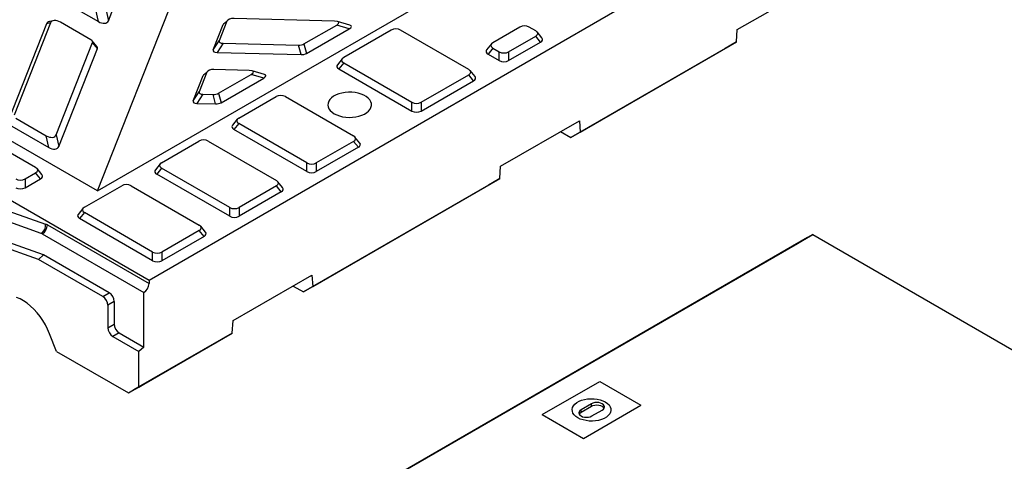
# Model space of a CAD drawing. Units: millimetres. Extents: x 8 to 447, y 1 to 291.
# Drawn here: x 333 to 379, y 176 to 197 of the extents above; entities that cross this region are included whole.
import ezdxf

# ---------------------------------------------------------------- set-up
doc = ezdxf.new("R2010")
doc.units = ezdxf.units.MM

msp = doc.modelspace()

# ---------------------------------------------------------------- linework, layer by layer
at = {"color": 7, "linetype": 'Continuous', "lineweight": 25}
for p, q in [((337.019332, 188.780212), (381.331357, 214.361)), ((339.376354, 184.698172), (386.045402, 211.639639)), ((311.092083, 201.026334), (339.376354, 184.698172)), ((337.019332, 188.780212), (341.444542, 199.999972)), ((337.019332, 188.780212), (318.163151, 199.665654)), ((333.645213, 198.504883), (337.053744, 196.53718)), ((337.512191, 196.571444), (338.321717, 198.623931)), ((366.328897, 196.174839), (369.935163, 198.256692)), ((337.053744, 196.53718), (336.938375, 197.073202)), ((337.396821, 197.107466), (337.512191, 196.571444)), ((334.681118, 196.436738), (332.908018, 191.941189)), ((334.858078, 196.475966), (333.190364, 192.247614)), ((334.858078, 196.475966), (334.681118, 196.436738)), ((334.991262, 196.579552), (334.814302, 196.540324)), ((336.716275, 195.702171), (335.316525, 196.51023)), ((342.321473, 195.238889), (342.780491, 196.402693)), ((342.948776, 196.555063), (342.595283, 195.658811)), ((342.948776, 196.555063), (342.780491, 196.402693)), ((342.98563, 196.606323), (342.817346, 196.453953)), ((347.874305, 196.563234), (343.273566, 196.684231)), ((346.474927, 195.513218), (347.975205, 196.37931)), ((348.543284, 196.207574), (347.975205, 196.37931)), ((348.582287, 196.37328), (348.014208, 196.545016)), ((356.369001, 196.285915), (355.13044, 195.570909)), ((357.09199, 196.115181), (356.796238, 196.285915)), ((346.595137, 195.082933), (348.543284, 196.207574)), ((350.476444, 196.149847), (348.295074, 194.890569)), ((354.027861, 194.346297), (350.903682, 196.149847)), ((355.853429, 195.153536), (357.09199, 195.868542)), ((357.31181, 195.596362), (357.09199, 195.868542)), ((357.377389, 195.789478), (357.157569, 196.061658)), ((366.287655, 195.60667), (366.328897, 196.174839)), ((335.124167, 191.345334), (336.79188, 195.573686)), ((336.99558, 195.386329), (336.774824, 195.655153)), ((337.012635, 195.304862), (336.79188, 195.573686)), ((342.321473, 195.238889), (342.595283, 195.658811)), ((342.767391, 195.545203), (342.49358, 195.12528)), ((342.767391, 195.545203), (346.221345, 195.454365)), ((346.341555, 195.02408), (346.221345, 195.454365)), ((346.474927, 195.513218), (346.595137, 195.082933)), ((355.06486, 195.517386), (354.845041, 195.245206)), ((355.853429, 194.754456), (357.31181, 195.596362)), ((359.134102, 191.477012), (366.287655, 195.60667)), ((366.287655, 195.60667), (365.775008, 195.310637)), ((335.239536, 190.809312), (337.012635, 195.304862)), ((342.49358, 195.12528), (346.341555, 195.02408)), ((355.13044, 195.32427), (354.91062, 195.052089)), ((354.91062, 195.052089), (355.426192, 194.754456)), ((355.13044, 195.32427), (355.426192, 195.153536)), ((355.426192, 194.754456), (355.426192, 195.153536)), ((355.853429, 195.153536), (355.853429, 194.754456)), ((365.775008, 195.310637), (358.70394, 191.228596)), ((348.229495, 194.837046), (348.009675, 194.564865)), ((348.295074, 194.64393), (348.075255, 194.371749)), ((348.295074, 194.64393), (351.419253, 192.840379)), ((341.39958, 192.901504), (341.858598, 194.065308)), ((342.026883, 194.217678), (341.67339, 193.321426)), ((342.026883, 194.217678), (341.858598, 194.065308)), ((342.063737, 194.268938), (341.895452, 194.116568)), ((343.961647, 194.304505), (342.351672, 194.346846)), ((342.562269, 193.254489), (344.062547, 194.120581)), ((344.630627, 193.948845), (344.062547, 194.120581)), ((344.669629, 194.114551), (344.10155, 194.286287)), ((348.075255, 194.371749), (351.419253, 192.4413)), ((351.846491, 192.840379), (354.027861, 194.099658)), ((354.24768, 193.827477), (354.027861, 194.099658)), ((354.31326, 194.020593), (354.09344, 194.292774)), ((342.68248, 192.824204), (344.630627, 193.948845)), ((351.846491, 192.4413), (354.24768, 193.827477)), ((341.39958, 192.901504), (341.67339, 193.321426)), ((341.845498, 193.207818), (341.571687, 192.787895)), ((341.845498, 193.207818), (342.308687, 193.195636)), ((342.428898, 192.765351), (342.308687, 193.195636)), ((342.562269, 193.254489), (342.68248, 192.824204)), ((343.486748, 192.114781), (345.196713, 193.101923)), ((345.623951, 193.101923), (348.74813, 191.298373)), ((341.571687, 192.787895), (342.428898, 192.765351)), ((351.419253, 192.4413), (351.419253, 192.840379)), ((351.846491, 192.840379), (351.846491, 192.4413)), ((332.983623, 191.812703), (334.781089, 190.775048)), ((333.265969, 192.119129), (334.66572, 191.31107)), ((343.421169, 192.061258), (343.201349, 191.789078)), ((343.486748, 191.868142), (343.266928, 191.595962)), ((346.610927, 190.064592), (343.486748, 191.868142)), ((355.486593, 189.91571), (359.092859, 191.997563)), ((359.092859, 191.997563), (359.134102, 191.477012)), ((334.781089, 190.775048), (334.66572, 191.31107)), ((335.124167, 191.345334), (335.239536, 190.809312)), ((346.610927, 189.665512), (343.266928, 191.595962)), ((358.232382, 191.50082), (358.70394, 191.228596)), ((358.70394, 191.228596), (359.134102, 191.477012)), ((334.18173, 189.856052), (332.236063, 190.979262)), ((339.951214, 190.073761), (341.66118, 191.060903)), ((342.088417, 191.060903), (345.212596, 189.257353)), ((348.74813, 191.051734), (347.038165, 190.064592)), ((348.96795, 190.779554), (348.74813, 191.051734)), ((349.033529, 190.97267), (348.813709, 191.24485)), ((325.234219, 190.579628), (334.631369, 187.264083)), ((348.96795, 190.779554), (347.038165, 189.665512)), ((334.440641, 186.834873), (325.043491, 190.150418)), ((339.885635, 190.020238), (339.665815, 189.748058)), ((346.610927, 189.665512), (346.610927, 190.064592)), ((347.038165, 190.064592), (347.038165, 189.665512)), ((333.697417, 189.329825), (334.18173, 189.609413)), ((334.40155, 189.337233), (334.18173, 189.609413)), ((334.467129, 189.530349), (334.24731, 189.802529)), ((339.951214, 189.827122), (339.731395, 189.554942)), ((343.075393, 187.624492), (339.731395, 189.554942)), ((343.075393, 188.023572), (339.951214, 189.827122)), ((355.445351, 189.347541), (355.486593, 189.91571)), ((334.540085, 185.857053), (324.998517, 189.223552)), ((333.697417, 188.930745), (334.40155, 189.337233)), ((333.697417, 189.329825), (333.697417, 188.930745)), ((345.497995, 188.931649), (345.278175, 189.20383)), ((354.932704, 189.051508), (346.447422, 184.153059)), ((346.877584, 184.401475), (355.445351, 189.347541)), ((355.445351, 189.347541), (354.932704, 189.051508)), ((334.310464, 185.644544), (324.762814, 189.013189)), ((336.41568, 188.032741), (338.125646, 189.019883)), ((338.552883, 189.019883), (341.677062, 187.216332)), ((345.212596, 189.010714), (343.502631, 188.023572)), ((345.432416, 188.738533), (343.502631, 187.624492)), ((345.432416, 188.738533), (345.212596, 189.010714)), ((336.350101, 187.979218), (336.130281, 187.707037)), ((336.41568, 187.786101), (336.195861, 187.513921)), ((339.539859, 185.982551), (336.41568, 187.786101)), ((343.075393, 187.624492), (343.075393, 188.023572)), ((343.502631, 188.023572), (343.502631, 187.624492)), ((339.539859, 185.583472), (336.195861, 187.513921)), ((334.485615, 186.813911), (339.140652, 184.126615)), ((334.721318, 187.222159), (339.376354, 184.534863)), ((341.677062, 186.969693), (339.967097, 185.982551)), ((341.896882, 186.697513), (341.677062, 186.969693)), ((341.962461, 186.890629), (341.742642, 187.162809)), ((369.318572, 186.511367), (369.789976, 186.783339)), ((369.789976, 186.783339), (369.554274, 186.647208)), ((369.789976, 186.783339), (389.588966, 175.348327)), ((322.22526, 159.312374), (369.08287, 186.375236)), ((369.554274, 186.647208), (322.696665, 159.584347)), ((341.896882, 186.697513), (339.967097, 185.583472)), ((369.08287, 186.375236), (369.554274, 186.647208)), ((369.318572, 186.511367), (369.08287, 186.375236)), ((339.539859, 185.583472), (339.539859, 185.982551)), ((339.967097, 185.982551), (339.967097, 185.583472)), ((334.310464, 185.644544), (334.540085, 185.857053)), ((337.262735, 183.940234), (334.310464, 185.644544)), ((337.548537, 184.12031), (334.540085, 185.857053)), ((339.376354, 184.698172), (339.376354, 184.534863)), ((343.230076, 182.840173), (346.836342, 184.922026)), ((346.836342, 184.922026), (346.877584, 184.401475)), ((337.262735, 183.940234), (337.548537, 184.12031)), ((339.140652, 181.625974), (339.140652, 184.126615)), ((345.975864, 184.425284), (346.447422, 184.153059)), ((346.447422, 184.153059), (346.877584, 184.401475)), ((337.776539, 183.722069), (337.490736, 183.541993)), ((337.776539, 183.722069), (337.776539, 182.679693)), ((337.490736, 183.541993), (337.490736, 182.514693)), ((343.188833, 182.272004), (343.230076, 182.840173)), ((337.490736, 182.514693), (337.776539, 182.679693)), ((338.00709, 182.280366), (337.721288, 182.115366)), ((338.00709, 182.280366), (339.140652, 181.625974)), ((339.140652, 179.935039), (343.188833, 182.272004)), ((343.188833, 182.272004), (342.676186, 181.975971)), ((335.133714, 181.431699), (334.820066, 182.240093)), ((337.721288, 182.115366), (338.90495, 181.432053)), ((342.676186, 181.975971), (338.669248, 179.662814)), ((335.133714, 181.431699), (338.433545, 179.526746)), ((339.140652, 181.625974), (338.90495, 181.432053)), ((338.90495, 179.798971), (338.90495, 181.432053)), ((357.392038, 178.533795), (360.031903, 180.058463)), ((360.031903, 180.058463), (361.917521, 178.969414)), ((338.433545, 179.526746), (338.90495, 179.798971)), ((338.433545, 179.526746), (338.669248, 179.662814)), ((338.669248, 179.662814), (339.140652, 179.935039)), ((338.90495, 179.798971), (339.140652, 179.935039)), ((359.642994, 179.030673), (359.17159, 178.758411)), ((359.17159, 178.649564), (359.642994, 178.921826)), ((359.17159, 178.649564), (359.17159, 178.758411)), ((359.277656, 177.444746), (361.917521, 178.969414)), ((359.642994, 178.921826), (359.642994, 179.030673)), ((359.666564, 178.472536), (360.137969, 178.744798)), ((357.392038, 178.533795), (359.277656, 177.444746))]:
    msp.add_line(p, q, dxfattribs=at)
at = {"color": 7, "linetype": 'Continuous', "lineweight": 25, "flags": 128}
for points in [[(347.861636, 192.317981), (347.977862, 192.260452), (348.107938, 192.213841), (348.248815, 192.179238), (348.397191, 192.157455), (348.549588, 192.149003), (348.702433, 192.154079), (348.852146, 192.172565), (348.995215, 192.204028), (349.128288, 192.247729), (349.248246, 192.302645), (349.352277, 192.367488), (349.437943, 192.440739), (349.503235, 192.52068), (349.546624, 192.605439), (349.567092, 192.693027), (349.564159, 192.781393), (349.537895, 192.868465), (349.488914, 192.952201), (349.418366, 193.03064), (349.327903, 193.101943), (349.219646, 193.164439), (349.096132, 193.216662), (348.960257, 193.257389), (348.815205, 193.285664), (348.664376, 193.300826), (348.511306, 193.302519), (348.359582, 193.290703), (348.21276, 193.265656), (348.074283, 193.227963), (347.947395, 193.17851), (347.835071, 193.118454), (347.739943, 193.049204), (347.664242, 192.972382), (347.609742, 192.88979), (347.577719, 192.803363), (347.568926, 192.715127), (347.583567, 192.62715), (347.6213, 192.541494), (347.681241, 192.460168), (347.761983, 192.385077), (347.861636, 192.317981)], [(334.820066, 182.240093), (334.731824, 182.44639), (334.628872, 182.6486), (334.512543, 182.844105), (334.384341, 183.030375), (334.245928, 183.204998), (334.099093, 183.365716), (333.945738, 183.510446), (333.787847, 183.637317), (333.627465, 183.744686), (333.466666, 183.831163), (333.307533, 183.895629)], [(360.283716, 179.11485), (360.378658, 179.050108), (360.453854, 178.977223), (360.507254, 178.898184), (360.5374, 178.815146), (360.543471, 178.730376), (360.5253, 178.646184), (360.483384, 178.564868), (360.418866, 178.488645), (360.333505, 178.419596), (360.229631, 178.359603), (360.110076, 178.310302), (359.978102, 178.273039), (359.837308, 178.248831), (359.691536, 178.238336), (359.544761, 178.241842), (359.400987, 178.259253), (359.264135, 178.290094), (359.13794, 178.333524), (359.025842, 178.388359), (358.930901, 178.453101), (358.855704, 178.525986), (358.802305, 178.605025), (358.772159, 178.688063), (358.766088, 178.772833), (358.784258, 178.857025), (358.826174, 178.938341), (358.890693, 179.014564), (358.976053, 179.083613), (359.079928, 179.143606), (359.199482, 179.192907), (359.331457, 179.23017), (359.47225, 179.254378), (359.618023, 179.264873), (359.764798, 179.261367), (359.908572, 179.243956), (360.045423, 179.213114), (360.171619, 179.169685), (360.283716, 179.11485)], [(359.17159, 178.758411), (359.115968, 178.716546), (359.081003, 178.667792), (359.069077, 178.615473), (359.081003, 178.563155), (359.115968, 178.514401), (359.17159, 178.472536), (359.244077, 178.440411), (359.32849, 178.420217), (359.419077, 178.413329), (359.509664, 178.420217), (359.594077, 178.440411), (359.666564, 178.472536)], [(360.137969, 178.744798), (360.19359, 178.786663), (360.228556, 178.835417), (360.240482, 178.887736), (360.228556, 178.940054), (360.19359, 178.988808), (360.137969, 179.030673), (360.065482, 179.062798), (359.981068, 179.082992), (359.890482, 179.08988), (359.799895, 179.082992), (359.715482, 179.062798), (359.642994, 179.030673)], [(359.642994, 178.921826), (359.715482, 178.953951), (359.799895, 178.974145), (359.890482, 178.981033), (359.981068, 178.974145), (360.065482, 178.953951), (360.137969, 178.921826), (360.19359, 178.879961), (360.227558, 178.833312)], [(359.082001, 178.56105), (359.115968, 178.607699), (359.17159, 178.649564)]]:
    msp.add_lwpolyline(points, dxfattribs=at)
at = {"color": 7, "linetype": 'Continuous', "lineweight": 25}
for centre, radius, start, end in [((334.192676, 187.202043), 0.443059, 304.0327967, 8.0493834), ((334.449063, 186.755496), 0.540275, 59.7404008, 70.2794598), ((334.349488, 186.580579), 0.270138, 59.7404008, 70.2794598), ((334.209579, 187.245446), 0.512268, 302.6054783, 357.3945215), ((338.864616, 184.55815), 0.512268, 302.6054783, 357.3945215)]:
    msp.add_arc(centre, radius, start, end, dxfattribs=at)
for centre, major_axis, ratio, start_param, end_param in [((335.03198, 196.247153), (0.337212, -0.216297), 0.61707666, 2.591455939, 3.262648742), ((335.20894, 196.28638), (0.337212, -0.216297), 0.61707666, 1.646504196, 3.262648742), ((337.161328, 196.761029), (0.337212, -0.216297), 0.61707666, 4.78809685, 6.404241396), ((343.16602, 196.319986), (0.391958, -0.058871), 0.519924579, 2.739258431, 3.022289221), ((343.334305, 196.472356), (0.391958, -0.058871), 0.519924579, 1.803843289, 3.022289221), ((347.461718, 196.363807), (0.617819, 0.131915), 0.242878067, 5.639705516, 7.072109063), ((348.029798, 196.192071), (0.617819, 0.131915), 0.242878067, 5.639705516, 6.698076273), ((356.582619, 196.108965), (0.333333, 0), 0.691513976, 0.875183006, 2.266409647), ((350.690063, 195.972897), (0.333333, 0), 0.691513976, 0.875183006, 2.266409647), ((356.785472, 195.991861), (0.399289, 0), 0.481929671, 5.587571987, 6.978798628), ((336.38057, 195.610013), (0.416434, -0.011871), 0.406071988, 6.137296535, 6.928046279), ((336.601326, 195.341189), (0.416434, -0.011871), 0.406071988, 6.137296535, 6.622803491), ((343.048643, 195.748084), (0.456859, 0.132371), 0.337181493, 2.88680576, 3.955525286), ((346.249325, 195.663907), (0.33864, 0.013692), 0.618008291, 4.604714099, 5.41622905), ((355.436958, 195.447589), (0.399289, 0), 0.481929671, 2.445979333, 3.837205974), ((357.005291, 195.719681), (0.399289, 0), 0.481929671, 5.587571987, 6.654362751), ((342.774832, 195.328161), (0.456859, 0.132371), 0.337181493, 2.88680576, 3.955525286), ((346.369535, 195.233622), (0.33864, 0.013692), 0.618008291, 4.604714099, 5.41622905), ((355.217139, 195.175409), (0.399289, 0), 0.481929671, 2.77041521, 3.837205974), ((355.63981, 195.330485), (0.333333, 0), 0.691513976, 4.01677566, 5.408002301), ((348.381773, 194.495069), (0.399289, 0), 0.481929671, 2.77041521, 3.837205974), ((348.601593, 194.767249), (0.399289, 0), 0.481929671, 2.445979333, 3.837205974), ((355.63981, 194.931406), (0.333333, 0), 0.691513976, 4.01677566, 5.408002301), ((342.244127, 193.982601), (0.391958, -0.058871), 0.519924579, 2.739258431, 3.022289221), ((342.412412, 194.134971), (0.391958, -0.058871), 0.519924579, 1.803843289, 3.022289221), ((343.549061, 194.105078), (0.617819, 0.131915), 0.242878067, 5.639705516, 7.072109063), ((344.11714, 193.933342), (0.617819, 0.131915), 0.242878067, 5.639705516, 6.698076273), ((353.721342, 194.222977), (0.399289, 0), 0.481929671, 5.587571987, 6.978798628), ((353.941162, 193.950797), (0.399289, 0), 0.481929671, 5.587571987, 6.654362751), ((342.12675, 193.410699), (0.456859, 0.132371), 0.337181493, 2.88680576, 3.955525286), ((342.336667, 193.405178), (0.33864, 0.013692), 0.618008291, 4.604714099, 5.41622905), ((345.410332, 192.924974), (0.333333, 0), 0.691513976, 0.875183006, 2.266409647), ((341.852939, 192.990776), (0.456859, 0.132371), 0.337181493, 2.88680576, 3.955525286), ((342.456878, 192.974893), (0.33864, 0.013692), 0.618008291, 4.604714099, 5.41622905), ((351.632872, 193.017329), (0.333333, 0), 0.691513976, 4.01677566, 5.408002301), ((351.632872, 192.618249), (0.333333, 0), 0.691513976, 4.01677566, 5.408002301), ((343.573447, 191.719281), (0.399289, 0), 0.481929671, 2.77041521, 3.837205974), ((343.793267, 191.991462), (0.399289, 0), 0.481929671, 2.445979333, 3.837205974), ((334.773304, 191.53492), (0.337212, -0.216297), 0.61707666, 4.78809685, 6.404241396), ((348.441612, 191.175053), (0.399289, 0), 0.481929671, 5.587571987, 6.978798628), ((341.874798, 190.883953), (0.333333, 0), 0.691513976, 0.875183006, 2.266409647), ((348.661431, 190.902873), (0.399289, 0), 0.481929671, 5.587571987, 6.654362751), ((334.888673, 190.998898), (0.337212, -0.216297), 0.61707666, 4.78809685, 6.404241396), ((340.257733, 189.950441), (0.399289, 0), 0.481929671, 2.445979333, 3.837205974), ((346.824546, 190.241541), (0.333333, 0), 0.691513976, 4.01677566, 5.408002301), ((333.875212, 189.732732), (0.399289, 0), 0.481929671, 5.587571987, 6.978798628), ((334.095031, 189.460552), (0.399289, 0), 0.481929671, 5.587571987, 6.654362751), ((340.037913, 189.678261), (0.399289, 0), 0.481929671, 2.77041521, 3.837205974), ((346.824546, 189.842462), (0.333333, 0), 0.691513976, 4.01677566, 5.408002301), ((333.483798, 189.506774), (0.333333, 0), 0.691513976, 4.01677566, 5.408002301), ((338.339264, 188.842933), (0.333333, 0), 0.691513976, 0.875183006, 2.266409647), ((344.906078, 189.134033), (0.399289, 0), 0.481929671, 5.587571987, 6.978798628), ((333.483798, 189.107695), (0.333333, 0), 0.691513976, 4.01677566, 5.408002301), ((345.125897, 188.861853), (0.399289, 0), 0.481929671, 5.587571987, 6.654362751), ((336.502379, 187.637241), (0.399289, 0), 0.481929671, 2.77041521, 3.837205974), ((336.722199, 187.909421), (0.399289, 0), 0.481929671, 2.445979333, 3.837205974), ((343.289012, 188.200521), (0.333333, 0), 0.691513976, 4.01677566, 5.408002301), ((343.289012, 187.801442), (0.333333, 0), 0.691513976, 4.01677566, 5.408002301), ((341.370544, 187.093013), (0.399289, 0), 0.481929671, 5.587571987, 6.978798628), ((341.590363, 186.820833), (0.399289, 0), 0.481929671, 5.587571987, 6.654362751), ((339.753478, 186.159501), (0.333333, 0), 0.691513976, 4.01677566, 5.408002301), ((339.753478, 185.760421), (0.333333, 0), 0.691513976, 4.01677566, 5.408002301), ((337.535571, 183.846014), (-0.163249, 0.290933), 0.609224847, 3.968068035, 5.485026853), ((337.249768, 183.665938), (-0.163249, 0.290933), 0.609224847, 3.968068035, 5.485026853), ((337.731704, 182.387614), (-0.166651, 0.288684), 0.602903729, 0.807107408, 2.33466299), ((338.017507, 182.552613), (-0.166651, 0.288684), 0.602903729, 0.807107408, 2.33466299)]:
    msp.add_ellipse(centre, major_axis=major_axis, ratio=ratio, start_param=start_param, end_param=end_param, dxfattribs=at)

doc.saveas('drawing.dxf')
